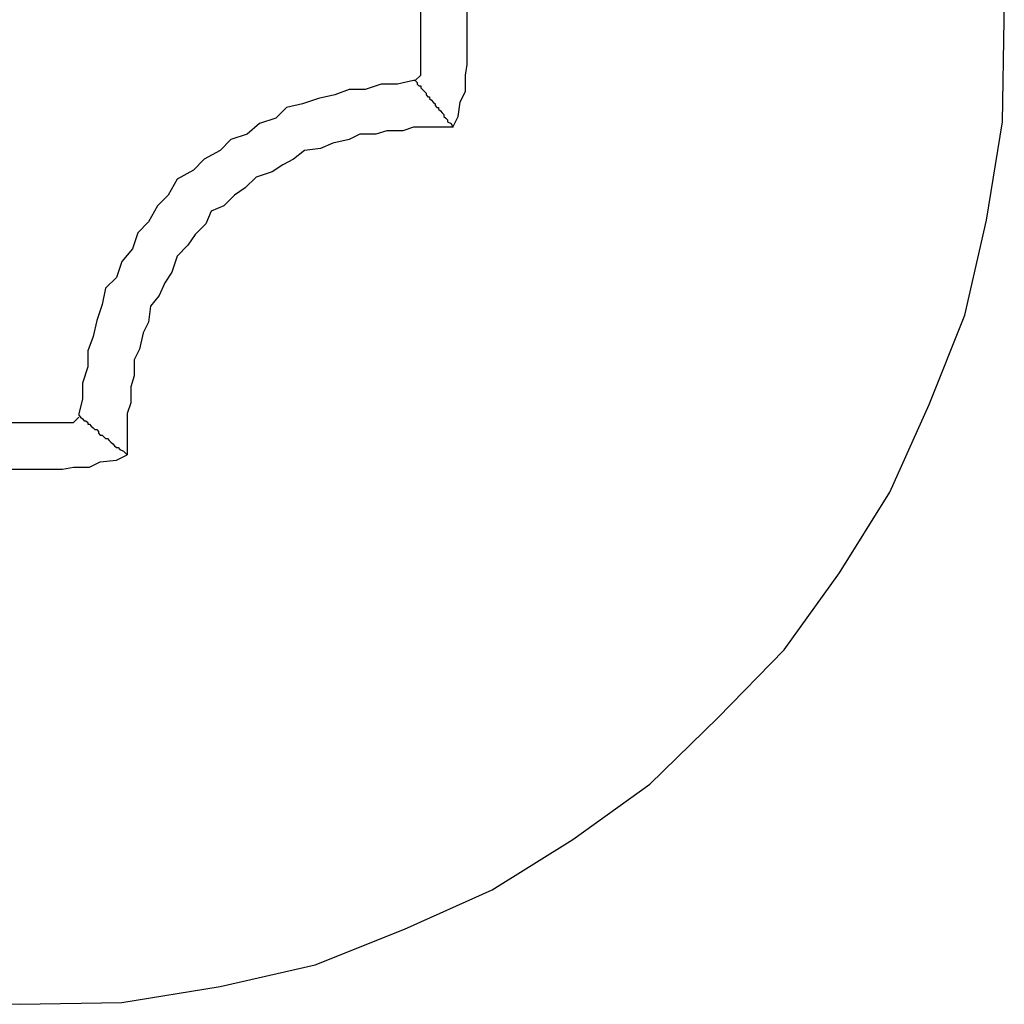
# Model space of a CAD drawing. Extents: x -26.5 to 26.5, y -8 to 8.
# Drawn here: x -19.1 to -19.1, y 3 to 3 of the extents above; entities that cross this region are included whole.
import ezdxf

# ---------------------------------------------------------------- set-up
doc = ezdxf.new("R2010")
doc.units = 0
doc.layers.get('0').update_dxf_attribs({"linetype": 'CONTINUOUS'})

msp = doc.modelspace()

# ---------------------------------------------------------------- linework, layer by layer
at = {"color": 0}
for points in [[(-19.0884, 3.0209), (-19.0884, 3.0209), (-19.0881, 3.0215), (-19.088, 3.0223), (-19.0877, 3.0229), (-19.0877, 3.0238), (-19.0876, 3.0244), (-19.0876, 3.0253), (-19.0876, 3.0259), (-19.0876, 3.0268), (-19.0876, 3.0274), (-19.0876, 3.0283), (-19.0876, 3.0289), (-19.0877, 3.0298), (-19.0877, 3.0304), (-19.088, 3.0313), (-19.0881, 3.032), (-19.0884, 3.0329)], [(-19.0576, 3.0269), (-19.0576, 3.0269), (-19.0577, 3.0323)], [(-19.0905, 3.0235), (-19.0905, 3.0235), (-19.0902, 3.0238), (-19.0902, 3.0241), (-19.0902, 3.0244), (-19.0902, 3.025), (-19.0902, 3.0253), (-19.0902, 3.0259), (-19.0902, 3.0262), (-19.0902, 3.0268), (-19.0902, 3.0271), (-19.0902, 3.0275), (-19.0902, 3.0278), (-19.0902, 3.0284), (-19.0902, 3.0287), (-19.0902, 3.0293), (-19.0902, 3.0296), (-19.0905, 3.0302)], [(-19.1181, 2.972), (-19.1126, 2.9719), (-19.1126, 2.9719), (-19.1069, 2.972), (-19.1014, 2.9729), (-19.0961, 2.9741), (-19.0911, 2.9761), (-19.0862, 2.9783), (-19.0817, 2.9811), (-19.0774, 2.9842), (-19.0736, 2.9879), (-19.0699, 2.9917), (-19.0668, 2.996), (-19.064, 3.0005), (-19.0618, 3.0054), (-19.0598, 3.0104), (-19.0586, 3.0157), (-19.0577, 3.0212), (-19.0576, 3.0269)], [(-19.0906, 3.0235), (-19.0906, 3.0235), (-19.0915, 3.0233), (-19.0924, 3.0233), (-19.0933, 3.023), (-19.0942, 3.023), (-19.095, 3.0227), (-19.0959, 3.0225), (-19.0968, 3.0222), (-19.0977, 3.022), (-19.0983, 3.0214), (-19.0992, 3.0211), (-19.0999, 3.0205), (-19.1008, 3.0202), (-19.1014, 3.0196), (-19.1023, 3.0191), (-19.1029, 3.0185), (-19.1038, 3.018), (-19.1038, 3.018), (-19.1043, 3.0171), (-19.1049, 3.0165), (-19.1054, 3.0156), (-19.106, 3.015), (-19.1063, 3.0141), (-19.1069, 3.0134), (-19.1072, 3.0125), (-19.1078, 3.0119), (-19.108, 3.011), (-19.1083, 3.0101), (-19.1085, 3.0092), (-19.1088, 3.0084), (-19.1088, 3.0075), (-19.1091, 3.0066), (-19.1091, 3.0057), (-19.1093, 3.0049)], [(-19.0906, 3.0235), (-19.0906, 3.0235)], [(-19.0905, 3.0235), (-19.0906, 3.0235)], [(-19.0905, 3.0235), (-19.0906, 3.0235)], [(-19.0905, 3.0235), (-19.0906, 3.0235)], [(-19.0905, 3.0235), (-19.0906, 3.0235)], [(-19.0905, 3.0235), (-19.0906, 3.0235)], [(-19.0905, 3.0235), (-19.0906, 3.0235)], [(-19.0905, 3.0235), (-19.0906, 3.0235)], [(-19.0905, 3.0235), (-19.0906, 3.0235)], [(-19.0905, 3.0235), (-19.0906, 3.0235)], [(-19.0905, 3.0235), (-19.0906, 3.0235)], [(-19.0905, 3.0235), (-19.0906, 3.0235)], [(-19.0905, 3.0235), (-19.0906, 3.0235)], [(-19.0905, 3.0235), (-19.0906, 3.0235)], [(-19.0905, 3.0235), (-19.0906, 3.0235)], [(-19.0905, 3.0235), (-19.0906, 3.0235)], [(-19.0905, 3.0235), (-19.0906, 3.0235)], [(-19.0905, 3.0235), (-19.0906, 3.0235)], [(-19.0905, 3.0235), (-19.0906, 3.0235)], [(-19.0905, 3.0235), (-19.0906, 3.0235)], [(-19.0905, 3.0235), (-19.0906, 3.0235)], [(-19.0905, 3.0235), (-19.0906, 3.0235)], [(-19.0905, 3.0235), (-19.0905, 3.0235)], [(-19.0905, 3.0235), (-19.0904, 3.0234), (-19.0904, 3.0234), (-19.0904, 3.0233), (-19.0904, 3.0233), (-19.0904, 3.0233), (-19.0904, 3.0233), (-19.0904, 3.0233), (-19.0904, 3.0233), (-19.0904, 3.0233), (-19.0904, 3.0233), (-19.0904, 3.0233), (-19.0904, 3.0233), (-19.0904, 3.0233), (-19.0904, 3.0233), (-19.0904, 3.0233), (-19.0904, 3.0233), (-19.0904, 3.0233), (-19.0904, 3.0233), (-19.0904, 3.0233), (-19.0903, 3.0232), (-19.0903, 3.0232), (-19.0903, 3.0232), (-19.0903, 3.0232), (-19.0903, 3.0232), (-19.0903, 3.0232), (-19.0903, 3.0232), (-19.0903, 3.0232), (-19.0903, 3.0232), (-19.0903, 3.0232), (-19.0903, 3.0232), (-19.0903, 3.0232), (-19.0903, 3.0232), (-19.0903, 3.0232), (-19.0903, 3.0232), (-19.0903, 3.0232), (-19.0903, 3.0232), (-19.0902, 3.0232), (-19.0902, 3.0232), (-19.0902, 3.0232), (-19.0902, 3.0232), (-19.0902, 3.0232), (-19.0902, 3.0232), (-19.0902, 3.0232), (-19.0902, 3.0232), (-19.0902, 3.0232), (-19.0902, 3.0232), (-19.0902, 3.0232), (-19.0902, 3.0232), (-19.0902, 3.0232), (-19.0902, 3.0232), (-19.0902, 3.0232), (-19.0902, 3.0232), (-19.0902, 3.0232), (-19.0902, 3.0231), (-19.0902, 3.0231), (-19.0902, 3.0231), (-19.0902, 3.0231), (-19.0902, 3.0231), (-19.0902, 3.0231), (-19.0902, 3.0231), (-19.0902, 3.0231), (-19.0902, 3.0231), (-19.0902, 3.0231), (-19.0902, 3.0231), (-19.0902, 3.0231), (-19.0902, 3.0231), (-19.0902, 3.0231), (-19.0902, 3.0231), (-19.0902, 3.0231), (-19.0902, 3.0231), (-19.0901, 3.023), (-19.0901, 3.023), (-19.0901, 3.023), (-19.0901, 3.023), (-19.0901, 3.023), (-19.0901, 3.023), (-19.0901, 3.023), (-19.0901, 3.023), (-19.0901, 3.023), (-19.0901, 3.023), (-19.0901, 3.023), (-19.0901, 3.023), (-19.0901, 3.023), (-19.0901, 3.023), (-19.0901, 3.023), (-19.0901, 3.023), (-19.0901, 3.023), (-19.09, 3.0229), (-19.09, 3.0229), (-19.09, 3.0229), (-19.09, 3.0229), (-19.09, 3.0229), (-19.09, 3.0229), (-19.09, 3.0229), (-19.09, 3.0229), (-19.09, 3.0229), (-19.09, 3.0229), (-19.09, 3.0229), (-19.09, 3.0229), (-19.09, 3.0229), (-19.09, 3.0229), (-19.09, 3.0229), (-19.09, 3.0229), (-19.09, 3.0229), (-19.0899, 3.0228), (-19.0899, 3.0228), (-19.0899, 3.0228), (-19.0899, 3.0228), (-19.0899, 3.0228), (-19.0899, 3.0228), (-19.0899, 3.0228), (-19.0899, 3.0228), (-19.0899, 3.0228), (-19.0899, 3.0228), (-19.0899, 3.0228), (-19.0899, 3.0228), (-19.0899, 3.0228), (-19.0899, 3.0228), (-19.0899, 3.0228), (-19.0899, 3.0228), (-19.0899, 3.0228), (-19.0899, 3.0227), (-19.0899, 3.0227), (-19.0899, 3.0227), (-19.0899, 3.0227), (-19.0899, 3.0227), (-19.0899, 3.0227), (-19.0899, 3.0227), (-19.0899, 3.0227), (-19.0899, 3.0227), (-19.0899, 3.0227), (-19.0899, 3.0227), (-19.0899, 3.0227), (-19.0899, 3.0227), (-19.0899, 3.0227), (-19.0899, 3.0227), (-19.0899, 3.0227), (-19.0899, 3.0227), (-19.0898, 3.0226), (-19.0898, 3.0226), (-19.0898, 3.0226), (-19.0898, 3.0226), (-19.0898, 3.0226), (-19.0898, 3.0226), (-19.0898, 3.0226), (-19.0898, 3.0226), (-19.0898, 3.0226), (-19.0898, 3.0226), (-19.0898, 3.0226), (-19.0898, 3.0226), (-19.0898, 3.0226), (-19.0898, 3.0226), (-19.0898, 3.0226), (-19.0898, 3.0226), (-19.0898, 3.0226), (-19.0897, 3.0226), (-19.0897, 3.0226), (-19.0897, 3.0226), (-19.0897, 3.0226), (-19.0897, 3.0226), (-19.0897, 3.0226), (-19.0897, 3.0226), (-19.0897, 3.0226), (-19.0897, 3.0226), (-19.0897, 3.0226), (-19.0897, 3.0226), (-19.0897, 3.0226), (-19.0897, 3.0226), (-19.0897, 3.0226), (-19.0897, 3.0226), (-19.0897, 3.0226), (-19.0897, 3.0226), (-19.0897, 3.0225), (-19.0897, 3.0225), (-19.0897, 3.0225), (-19.0897, 3.0225), (-19.0897, 3.0225), (-19.0897, 3.0225), (-19.0897, 3.0225), (-19.0897, 3.0225), (-19.0897, 3.0225), (-19.0897, 3.0225), (-19.0897, 3.0225), (-19.0897, 3.0225), (-19.0897, 3.0225), (-19.0897, 3.0225), (-19.0897, 3.0225), (-19.0897, 3.0225), (-19.0897, 3.0225), (-19.0896, 3.0224), (-19.0896, 3.0224), (-19.0896, 3.0224), (-19.0896, 3.0224), (-19.0896, 3.0224), (-19.0896, 3.0224), (-19.0896, 3.0224), (-19.0896, 3.0224), (-19.0896, 3.0224), (-19.0896, 3.0224), (-19.0896, 3.0224), (-19.0896, 3.0224), (-19.0896, 3.0224), (-19.0896, 3.0224), (-19.0896, 3.0224), (-19.0896, 3.0224), (-19.0896, 3.0224), (-19.0895, 3.0223), (-19.0895, 3.0223), (-19.0895, 3.0223), (-19.0895, 3.0223), (-19.0895, 3.0223), (-19.0895, 3.0223), (-19.0895, 3.0223), (-19.0895, 3.0223), (-19.0895, 3.0223), (-19.0895, 3.0223), (-19.0895, 3.0223), (-19.0895, 3.0223), (-19.0895, 3.0223), (-19.0895, 3.0223), (-19.0895, 3.0223), (-19.0895, 3.0223), (-19.0895, 3.0223), (-19.0894, 3.0222), (-19.0894, 3.0222), (-19.0894, 3.0222), (-19.0894, 3.0222), (-19.0894, 3.0222), (-19.0894, 3.0222), (-19.0894, 3.0222), (-19.0894, 3.0222), (-19.0894, 3.0222), (-19.0894, 3.0222), (-19.0894, 3.0222), (-19.0894, 3.0222), (-19.0894, 3.0222), (-19.0894, 3.0222), (-19.0894, 3.0222), (-19.0894, 3.0222), (-19.0894, 3.0222), (-19.0894, 3.0221), (-19.0894, 3.0221), (-19.0894, 3.0221), (-19.0894, 3.0221), (-19.0894, 3.0221), (-19.0894, 3.0221), (-19.0894, 3.0221), (-19.0894, 3.0221), (-19.0894, 3.0221), (-19.0894, 3.0221), (-19.0894, 3.0221), (-19.0894, 3.0221), (-19.0894, 3.0221), (-19.0894, 3.0221), (-19.0894, 3.0221), (-19.0894, 3.0221), (-19.0894, 3.0221), (-19.0893, 3.022), (-19.0893, 3.022), (-19.0893, 3.022), (-19.0893, 3.022), (-19.0893, 3.022), (-19.0893, 3.022), (-19.0893, 3.022), (-19.0893, 3.022), (-19.0893, 3.022), (-19.0893, 3.022), (-19.0893, 3.022), (-19.0893, 3.022), (-19.0893, 3.022), (-19.0893, 3.022), (-19.0893, 3.022), (-19.0893, 3.022), (-19.0893, 3.022), (-19.0892, 3.022), (-19.0892, 3.022), (-19.0892, 3.022), (-19.0892, 3.022), (-19.0892, 3.022), (-19.0892, 3.022), (-19.0892, 3.022), (-19.0892, 3.022), (-19.0892, 3.022), (-19.0892, 3.022), (-19.0892, 3.022), (-19.0892, 3.022), (-19.0892, 3.022), (-19.0892, 3.022), (-19.0892, 3.022), (-19.0892, 3.022), (-19.0892, 3.022), (-19.0892, 3.0219), (-19.0892, 3.0219), (-19.0892, 3.0219), (-19.0892, 3.0219), (-19.0892, 3.0219), (-19.0892, 3.0219), (-19.0892, 3.0219), (-19.0892, 3.0219), (-19.0892, 3.0219), (-19.0892, 3.0219), (-19.0892, 3.0219), (-19.0892, 3.0219), (-19.0892, 3.0219), (-19.0892, 3.0219), (-19.0892, 3.0219), (-19.0892, 3.0219), (-19.0892, 3.0219), (-19.0891, 3.0218), (-19.0891, 3.0218), (-19.0891, 3.0218), (-19.0891, 3.0218), (-19.0891, 3.0218), (-19.0891, 3.0218), (-19.0891, 3.0218), (-19.0891, 3.0218), (-19.0891, 3.0218), (-19.0891, 3.0218), (-19.0891, 3.0218), (-19.0891, 3.0218), (-19.0891, 3.0218), (-19.0891, 3.0218), (-19.0891, 3.0218), (-19.0891, 3.0218), (-19.0891, 3.0218), (-19.089, 3.0217), (-19.089, 3.0217), (-19.089, 3.0217), (-19.089, 3.0217), (-19.089, 3.0217), (-19.089, 3.0217), (-19.089, 3.0217), (-19.089, 3.0217), (-19.089, 3.0217), (-19.089, 3.0217), (-19.089, 3.0217), (-19.089, 3.0217), (-19.089, 3.0217), (-19.089, 3.0217), (-19.089, 3.0217), (-19.089, 3.0217), (-19.089, 3.0217), (-19.0889, 3.0216), (-19.0889, 3.0216), (-19.0889, 3.0216), (-19.0889, 3.0216), (-19.0889, 3.0216), (-19.0889, 3.0216), (-19.0889, 3.0216), (-19.0889, 3.0216), (-19.0889, 3.0216), (-19.0889, 3.0216), (-19.0889, 3.0216), (-19.0889, 3.0216), (-19.0889, 3.0216), (-19.0889, 3.0216), (-19.0889, 3.0216), (-19.0889, 3.0216), (-19.0889, 3.0216), (-19.0889, 3.0215), (-19.0889, 3.0215), (-19.0889, 3.0215), (-19.0889, 3.0215), (-19.0889, 3.0215), (-19.0889, 3.0215), (-19.0889, 3.0215), (-19.0889, 3.0215), (-19.0889, 3.0215), (-19.0889, 3.0215), (-19.0889, 3.0215), (-19.0889, 3.0215), (-19.0889, 3.0215), (-19.0889, 3.0215), (-19.0889, 3.0215), (-19.0889, 3.0215), (-19.0889, 3.0215), (-19.0888, 3.0214), (-19.0888, 3.0214), (-19.0888, 3.0214), (-19.0888, 3.0214), (-19.0888, 3.0214), (-19.0888, 3.0214), (-19.0888, 3.0214), (-19.0888, 3.0214), (-19.0888, 3.0214), (-19.0888, 3.0214), (-19.0888, 3.0214), (-19.0888, 3.0214), (-19.0888, 3.0214), (-19.0888, 3.0214), (-19.0888, 3.0214), (-19.0888, 3.0214), (-19.0888, 3.0214), (-19.0887, 3.0213), (-19.0887, 3.0213), (-19.0887, 3.0213), (-19.0887, 3.0213), (-19.0887, 3.0213), (-19.0887, 3.0213), (-19.0887, 3.0213), (-19.0887, 3.0213), (-19.0887, 3.0213), (-19.0887, 3.0213), (-19.0887, 3.0213), (-19.0887, 3.0213), (-19.0887, 3.0213), (-19.0887, 3.0213), (-19.0887, 3.0213), (-19.0887, 3.0213), (-19.0887, 3.0213), (-19.0887, 3.0212), (-19.0887, 3.0212), (-19.0887, 3.0212), (-19.0887, 3.0212), (-19.0887, 3.0212), (-19.0887, 3.0212), (-19.0887, 3.0212), (-19.0887, 3.0212), (-19.0887, 3.0212), (-19.0887, 3.0212), (-19.0887, 3.0212), (-19.0887, 3.0212), (-19.0887, 3.0212), (-19.0887, 3.0212), (-19.0887, 3.0212), (-19.0887, 3.0212), (-19.0887, 3.0212), (-19.0885, 3.0211), (-19.0885, 3.0211), (-19.0885, 3.0211), (-19.0885, 3.0211), (-19.0885, 3.0211), (-19.0885, 3.0211), (-19.0885, 3.0211), (-19.0885, 3.0211), (-19.0885, 3.0211), (-19.0885, 3.0211), (-19.0885, 3.0211), (-19.0885, 3.0211), (-19.0885, 3.0211), (-19.0885, 3.0211), (-19.0885, 3.0211), (-19.0885, 3.0211), (-19.0885, 3.0211), (-19.0884, 3.0209), (-19.0884, 3.0209), (-19.0884, 3.0209), (-19.0884, 3.0209), (-19.0884, 3.0209), (-19.0884, 3.0209), (-19.0884, 3.0209), (-19.0884, 3.0209), (-19.0884, 3.0209), (-19.0884, 3.0209), (-19.0884, 3.0209), (-19.0884, 3.0209), (-19.0884, 3.0209), (-19.0884, 3.0209), (-19.0884, 3.0209), (-19.0884, 3.0209)], [(-19.0906, 3.0209), (-19.0906, 3.0209), (-19.0912, 3.0207), (-19.0921, 3.0207), (-19.0927, 3.0205), (-19.0936, 3.0205), (-19.0942, 3.0202), (-19.0951, 3.02), (-19.0958, 3.0197), (-19.0967, 3.0196), (-19.0973, 3.0191), (-19.0979, 3.0188), (-19.0985, 3.0184), (-19.0994, 3.0181), (-19.1, 3.0175), (-19.1006, 3.0171), (-19.1012, 3.0165), (-19.1019, 3.0162), (-19.1019, 3.0162), (-19.1022, 3.0155), (-19.1028, 3.0149), (-19.1032, 3.0143), (-19.1038, 3.0137), (-19.1041, 3.0128), (-19.1045, 3.0122), (-19.1048, 3.0115), (-19.1053, 3.0109), (-19.1054, 3.01), (-19.1057, 3.0094), (-19.1059, 3.0085), (-19.1062, 3.0079), (-19.1062, 3.007), (-19.1064, 3.0064), (-19.1064, 3.0055), (-19.1066, 3.0049)], [(-19.0906, 3.0209), (-19.0906, 3.0209)], [(-19.0884, 3.0209), (-19.0906, 3.0209)], [(-19.0884, 3.0209), (-19.0906, 3.0209)], [(-19.0884, 3.0209), (-19.0906, 3.0209)], [(-19.0884, 3.0209), (-19.0906, 3.0209)], [(-19.0884, 3.0209), (-19.0906, 3.0209)], [(-19.0884, 3.0209), (-19.0906, 3.0209)], [(-19.0884, 3.0209), (-19.0906, 3.0209)], [(-19.0884, 3.0209), (-19.0906, 3.0209)], [(-19.0884, 3.0209), (-19.0906, 3.0209)], [(-19.0884, 3.0209), (-19.0906, 3.0209)], [(-19.0884, 3.0209), (-19.0906, 3.0209)], [(-19.0884, 3.0209), (-19.0906, 3.0209)], [(-19.0884, 3.0209), (-19.0906, 3.0209)], [(-19.0884, 3.0209), (-19.0906, 3.0209)], [(-19.0884, 3.0209), (-19.0906, 3.0209)], [(-19.0884, 3.0209), (-19.0906, 3.0209)], [(-19.0884, 3.0209), (-19.0906, 3.0209)], [(-19.0884, 3.0209), (-19.0906, 3.0209)], [(-19.0884, 3.0209), (-19.0906, 3.0209)], [(-19.0884, 3.0209), (-19.0906, 3.0209)], [(-19.0884, 3.0209), (-19.0906, 3.0209)], [(-19.0884, 3.0209), (-19.0884, 3.0209)], [(-19.116, 3.0047), (-19.116, 3.0047), (-19.1154, 3.0044), (-19.1151, 3.0044), (-19.1145, 3.0044), (-19.1142, 3.0044), (-19.1136, 3.0044), (-19.1133, 3.0044), (-19.1129, 3.0044), (-19.1126, 3.0044), (-19.112, 3.0044), (-19.1117, 3.0044), (-19.1111, 3.0044), (-19.1108, 3.0044), (-19.1102, 3.0044), (-19.1099, 3.0044), (-19.1096, 3.0044), (-19.1093, 3.0047)], [(-19.1093, 3.0049), (-19.1093, 3.0049)], [(-19.1093, 3.0049), (-19.1093, 3.0048)], [(-19.1093, 3.0049), (-19.1093, 3.0048)], [(-19.1093, 3.0049), (-19.1093, 3.0048)], [(-19.1093, 3.0049), (-19.1093, 3.0048)], [(-19.1093, 3.0049), (-19.1093, 3.0048)], [(-19.1093, 3.0049), (-19.1093, 3.0048)], [(-19.1093, 3.0049), (-19.1093, 3.0048)], [(-19.1093, 3.0049), (-19.1093, 3.0048)], [(-19.1093, 3.0049), (-19.1093, 3.0048)], [(-19.1093, 3.0049), (-19.1093, 3.0048)], [(-19.1093, 3.0049), (-19.1093, 3.0048)], [(-19.1093, 3.0049), (-19.1093, 3.0048)], [(-19.1093, 3.0049), (-19.1093, 3.0048)], [(-19.1093, 3.0049), (-19.1093, 3.0048)], [(-19.1093, 3.0049), (-19.1093, 3.0048)], [(-19.1093, 3.0049), (-19.1093, 3.0048)], [(-19.1093, 3.0049), (-19.1093, 3.0048)], [(-19.1093, 3.0049), (-19.1093, 3.0048)], [(-19.1093, 3.0049), (-19.1093, 3.0048)], [(-19.1093, 3.0049), (-19.1093, 3.0048)], [(-19.1093, 3.0049), (-19.1093, 3.0048)], [(-19.1093, 3.0048), (-19.1093, 3.0048)], [(-19.1093, 3.0048), (-19.1092, 3.0047), (-19.1092, 3.0047), (-19.1091, 3.0046), (-19.1091, 3.0046), (-19.1091, 3.0046), (-19.1091, 3.0046), (-19.1091, 3.0046), (-19.1091, 3.0046), (-19.1091, 3.0046), (-19.1091, 3.0046), (-19.1091, 3.0046), (-19.1091, 3.0046), (-19.1091, 3.0046), (-19.1091, 3.0046), (-19.1091, 3.0046), (-19.1091, 3.0046), (-19.1091, 3.0046), (-19.1091, 3.0046), (-19.1091, 3.0046), (-19.109, 3.0045), (-19.109, 3.0045), (-19.109, 3.0045), (-19.109, 3.0045), (-19.109, 3.0045), (-19.109, 3.0045), (-19.109, 3.0045), (-19.109, 3.0045), (-19.109, 3.0045), (-19.109, 3.0045), (-19.109, 3.0045), (-19.109, 3.0045), (-19.109, 3.0045), (-19.109, 3.0045), (-19.109, 3.0045), (-19.109, 3.0045), (-19.109, 3.0045), (-19.1089, 3.0045), (-19.1089, 3.0045), (-19.1089, 3.0045), (-19.1089, 3.0045), (-19.1089, 3.0045), (-19.1089, 3.0045), (-19.1089, 3.0045), (-19.1089, 3.0045), (-19.1089, 3.0045), (-19.1089, 3.0045), (-19.1089, 3.0045), (-19.1089, 3.0045), (-19.1089, 3.0045), (-19.1089, 3.0045), (-19.1089, 3.0045), (-19.1089, 3.0045), (-19.1089, 3.0045), (-19.1088, 3.0044), (-19.1088, 3.0044), (-19.1088, 3.0044), (-19.1088, 3.0044), (-19.1088, 3.0044), (-19.1088, 3.0044), (-19.1088, 3.0044), (-19.1088, 3.0044), (-19.1088, 3.0044), (-19.1088, 3.0044), (-19.1088, 3.0044), (-19.1088, 3.0044), (-19.1088, 3.0044), (-19.1088, 3.0044), (-19.1088, 3.0044), (-19.1088, 3.0044), (-19.1088, 3.0044), (-19.1088, 3.0043), (-19.1088, 3.0043), (-19.1088, 3.0043), (-19.1088, 3.0043), (-19.1088, 3.0043), (-19.1088, 3.0043), (-19.1088, 3.0043), (-19.1088, 3.0043), (-19.1088, 3.0043), (-19.1088, 3.0043), (-19.1088, 3.0043), (-19.1088, 3.0043), (-19.1088, 3.0043), (-19.1088, 3.0043), (-19.1088, 3.0043), (-19.1088, 3.0043), (-19.1088, 3.0043), (-19.1087, 3.0043), (-19.1087, 3.0043), (-19.1087, 3.0043), (-19.1087, 3.0043), (-19.1087, 3.0043), (-19.1087, 3.0043), (-19.1087, 3.0043), (-19.1087, 3.0043), (-19.1087, 3.0043), (-19.1087, 3.0043), (-19.1087, 3.0043), (-19.1087, 3.0043), (-19.1087, 3.0043), (-19.1087, 3.0043), (-19.1087, 3.0043), (-19.1087, 3.0043), (-19.1087, 3.0043), (-19.1086, 3.0042), (-19.1086, 3.0042), (-19.1086, 3.0042), (-19.1086, 3.0042), (-19.1086, 3.0042), (-19.1086, 3.0042), (-19.1086, 3.0042), (-19.1086, 3.0042), (-19.1086, 3.0042), (-19.1086, 3.0042), (-19.1086, 3.0042), (-19.1086, 3.0042), (-19.1086, 3.0042), (-19.1086, 3.0042), (-19.1086, 3.0042), (-19.1086, 3.0042), (-19.1086, 3.0042), (-19.1085, 3.0041), (-19.1085, 3.0041), (-19.1085, 3.0041), (-19.1085, 3.0041), (-19.1085, 3.0041), (-19.1085, 3.0041), (-19.1085, 3.0041), (-19.1085, 3.0041), (-19.1085, 3.0041), (-19.1085, 3.0041), (-19.1085, 3.0041), (-19.1085, 3.0041), (-19.1085, 3.0041), (-19.1085, 3.0041), (-19.1085, 3.0041), (-19.1085, 3.0041), (-19.1085, 3.0041), (-19.1084, 3.004), (-19.1084, 3.004), (-19.1084, 3.004), (-19.1084, 3.004), (-19.1084, 3.004), (-19.1084, 3.004), (-19.1084, 3.004), (-19.1084, 3.004), (-19.1084, 3.004), (-19.1084, 3.004), (-19.1084, 3.004), (-19.1084, 3.004), (-19.1084, 3.004), (-19.1084, 3.004), (-19.1084, 3.004), (-19.1084, 3.004), (-19.1084, 3.004), (-19.1083, 3.004), (-19.1083, 3.004), (-19.1083, 3.004), (-19.1083, 3.004), (-19.1083, 3.004), (-19.1083, 3.004), (-19.1083, 3.004), (-19.1083, 3.004), (-19.1083, 3.004), (-19.1083, 3.004), (-19.1083, 3.004), (-19.1083, 3.004), (-19.1083, 3.004), (-19.1083, 3.004), (-19.1083, 3.004), (-19.1083, 3.004), (-19.1083, 3.004), (-19.1082, 3.0039), (-19.1082, 3.0039), (-19.1082, 3.0039), (-19.1082, 3.0039), (-19.1082, 3.0039), (-19.1082, 3.0039), (-19.1082, 3.0039), (-19.1082, 3.0039), (-19.1082, 3.0039), (-19.1082, 3.0039), (-19.1082, 3.0039), (-19.1082, 3.0039), (-19.1082, 3.0039), (-19.1082, 3.0039), (-19.1082, 3.0039), (-19.1082, 3.0039), (-19.1082, 3.0039), (-19.1082, 3.0038), (-19.1082, 3.0038), (-19.1082, 3.0038), (-19.1082, 3.0038), (-19.1082, 3.0038), (-19.1082, 3.0038), (-19.1082, 3.0038), (-19.1082, 3.0038), (-19.1082, 3.0038), (-19.1082, 3.0038), (-19.1082, 3.0038), (-19.1082, 3.0038), (-19.1082, 3.0038), (-19.1082, 3.0038), (-19.1082, 3.0038), (-19.1082, 3.0038), (-19.1082, 3.0038), (-19.1081, 3.0037), (-19.1081, 3.0037), (-19.1081, 3.0037), (-19.1081, 3.0037), (-19.1081, 3.0037), (-19.1081, 3.0037), (-19.1081, 3.0037), (-19.1081, 3.0037), (-19.1081, 3.0037), (-19.1081, 3.0037), (-19.1081, 3.0037), (-19.1081, 3.0037), (-19.1081, 3.0037), (-19.1081, 3.0037), (-19.1081, 3.0037), (-19.1081, 3.0037), (-19.1081, 3.0037), (-19.108, 3.0037), (-19.108, 3.0037), (-19.108, 3.0037), (-19.108, 3.0037), (-19.108, 3.0037), (-19.108, 3.0037), (-19.108, 3.0037), (-19.108, 3.0037), (-19.108, 3.0037), (-19.108, 3.0037), (-19.108, 3.0037), (-19.108, 3.0037), (-19.108, 3.0037), (-19.108, 3.0037), (-19.108, 3.0037), (-19.108, 3.0037), (-19.108, 3.0037), (-19.1079, 3.0036), (-19.1079, 3.0036), (-19.1079, 3.0036), (-19.1079, 3.0036), (-19.1079, 3.0036), (-19.1079, 3.0036), (-19.1079, 3.0036), (-19.1079, 3.0036), (-19.1079, 3.0036), (-19.1079, 3.0036), (-19.1079, 3.0036), (-19.1079, 3.0036), (-19.1079, 3.0036), (-19.1079, 3.0036), (-19.1079, 3.0036), (-19.1079, 3.0036), (-19.1079, 3.0036), (-19.1078, 3.0035), (-19.1078, 3.0035), (-19.1078, 3.0035), (-19.1078, 3.0035), (-19.1078, 3.0035), (-19.1078, 3.0035), (-19.1078, 3.0035), (-19.1078, 3.0035), (-19.1078, 3.0035), (-19.1078, 3.0035), (-19.1078, 3.0035), (-19.1078, 3.0035), (-19.1078, 3.0035), (-19.1078, 3.0035), (-19.1078, 3.0035), (-19.1078, 3.0035), (-19.1078, 3.0035), (-19.1077, 3.0035), (-19.1077, 3.0035), (-19.1077, 3.0035), (-19.1077, 3.0035), (-19.1077, 3.0035), (-19.1077, 3.0035), (-19.1077, 3.0035), (-19.1077, 3.0035), (-19.1077, 3.0035), (-19.1077, 3.0035), (-19.1077, 3.0035), (-19.1077, 3.0035), (-19.1077, 3.0035), (-19.1077, 3.0035), (-19.1077, 3.0035), (-19.1077, 3.0035), (-19.1077, 3.0035), (-19.1076, 3.0034), (-19.1076, 3.0034), (-19.1076, 3.0034), (-19.1076, 3.0034), (-19.1076, 3.0034), (-19.1076, 3.0034), (-19.1076, 3.0034), (-19.1076, 3.0034), (-19.1076, 3.0034), (-19.1076, 3.0034), (-19.1076, 3.0034), (-19.1076, 3.0034), (-19.1076, 3.0034), (-19.1076, 3.0034), (-19.1076, 3.0034), (-19.1076, 3.0034), (-19.1076, 3.0034), (-19.1075, 3.0033), (-19.1075, 3.0033), (-19.1075, 3.0033), (-19.1075, 3.0033), (-19.1075, 3.0033), (-19.1075, 3.0033), (-19.1075, 3.0033), (-19.1075, 3.0033), (-19.1075, 3.0033), (-19.1075, 3.0033), (-19.1075, 3.0033), (-19.1075, 3.0033), (-19.1075, 3.0033), (-19.1075, 3.0033), (-19.1075, 3.0033), (-19.1075, 3.0033), (-19.1075, 3.0033), (-19.1074, 3.0032), (-19.1074, 3.0032), (-19.1074, 3.0032), (-19.1074, 3.0032), (-19.1074, 3.0032), (-19.1074, 3.0032), (-19.1074, 3.0032), (-19.1074, 3.0032), (-19.1074, 3.0032), (-19.1074, 3.0032), (-19.1074, 3.0032), (-19.1074, 3.0032), (-19.1074, 3.0032), (-19.1074, 3.0032), (-19.1074, 3.0032), (-19.1074, 3.0032), (-19.1074, 3.0032), (-19.1074, 3.0032), (-19.1074, 3.0032), (-19.1074, 3.0032), (-19.1074, 3.0032), (-19.1074, 3.0032), (-19.1074, 3.0032), (-19.1074, 3.0032), (-19.1074, 3.0032), (-19.1074, 3.0032), (-19.1074, 3.0032), (-19.1074, 3.0032), (-19.1074, 3.0032), (-19.1074, 3.0032), (-19.1074, 3.0032), (-19.1074, 3.0032), (-19.1074, 3.0032), (-19.1074, 3.0032), (-19.1073, 3.0031), (-19.1073, 3.0031), (-19.1073, 3.0031), (-19.1073, 3.0031), (-19.1073, 3.0031), (-19.1073, 3.0031), (-19.1073, 3.0031), (-19.1073, 3.0031), (-19.1073, 3.0031), (-19.1073, 3.0031), (-19.1073, 3.0031), (-19.1073, 3.0031), (-19.1073, 3.0031), (-19.1073, 3.0031), (-19.1073, 3.0031), (-19.1073, 3.0031), (-19.1073, 3.0031), (-19.1072, 3.003), (-19.1072, 3.003), (-19.1072, 3.003), (-19.1072, 3.003), (-19.1072, 3.003), (-19.1072, 3.003), (-19.1072, 3.003), (-19.1072, 3.003), (-19.1072, 3.003), (-19.1072, 3.003), (-19.1072, 3.003), (-19.1072, 3.003), (-19.1072, 3.003), (-19.1072, 3.003), (-19.1072, 3.003), (-19.1072, 3.003), (-19.1072, 3.003), (-19.1071, 3.003), (-19.1071, 3.003), (-19.1071, 3.003), (-19.1071, 3.003), (-19.1071, 3.003), (-19.1071, 3.003), (-19.1071, 3.003), (-19.1071, 3.003), (-19.1071, 3.003), (-19.1071, 3.003), (-19.1071, 3.003), (-19.1071, 3.003), (-19.1071, 3.003), (-19.1071, 3.003), (-19.1071, 3.003), (-19.1071, 3.003), (-19.1071, 3.003), (-19.107, 3.0029), (-19.107, 3.0029), (-19.107, 3.0029), (-19.107, 3.0029), (-19.107, 3.0029), (-19.107, 3.0029), (-19.107, 3.0029), (-19.107, 3.0029), (-19.107, 3.0029), (-19.107, 3.0029), (-19.107, 3.0029), (-19.107, 3.0029), (-19.107, 3.0029), (-19.107, 3.0029), (-19.107, 3.0029), (-19.107, 3.0029), (-19.107, 3.0029), (-19.1068, 3.0028), (-19.1068, 3.0028), (-19.1068, 3.0028), (-19.1068, 3.0028), (-19.1068, 3.0028), (-19.1068, 3.0028), (-19.1068, 3.0028), (-19.1068, 3.0028), (-19.1068, 3.0028), (-19.1068, 3.0028), (-19.1068, 3.0028), (-19.1068, 3.0028), (-19.1068, 3.0028), (-19.1068, 3.0028), (-19.1068, 3.0028), (-19.1068, 3.0028), (-19.1068, 3.0028), (-19.1066, 3.0026), (-19.1066, 3.0026), (-19.1066, 3.0026), (-19.1066, 3.0026), (-19.1066, 3.0026), (-19.1066, 3.0026), (-19.1066, 3.0026), (-19.1066, 3.0026), (-19.1066, 3.0026), (-19.1066, 3.0026), (-19.1066, 3.0026), (-19.1066, 3.0026), (-19.1066, 3.0026), (-19.1066, 3.0026), (-19.1066, 3.0026), (-19.1066, 3.0026)], [(-19.1066, 3.0049), (-19.1066, 3.0049)], [(-19.1066, 3.0049), (-19.1066, 3.0026)], [(-19.1066, 3.0049), (-19.1066, 3.0026)], [(-19.1066, 3.0049), (-19.1066, 3.0026)], [(-19.1066, 3.0049), (-19.1066, 3.0026)], [(-19.1066, 3.0049), (-19.1066, 3.0026)], [(-19.1066, 3.0049), (-19.1066, 3.0026)], [(-19.1066, 3.0049), (-19.1066, 3.0026)], [(-19.1066, 3.0049), (-19.1066, 3.0026)], [(-19.1066, 3.0049), (-19.1066, 3.0026)], [(-19.1066, 3.0049), (-19.1066, 3.0026)], [(-19.1066, 3.0049), (-19.1066, 3.0026)], [(-19.1066, 3.0049), (-19.1066, 3.0026)], [(-19.1066, 3.0049), (-19.1066, 3.0026)], [(-19.1066, 3.0049), (-19.1066, 3.0026)], [(-19.1066, 3.0049), (-19.1066, 3.0026)], [(-19.1066, 3.0049), (-19.1066, 3.0026)], [(-19.1066, 3.0049), (-19.1066, 3.0026)], [(-19.1066, 3.0049), (-19.1066, 3.0026)], [(-19.1066, 3.0049), (-19.1066, 3.0026)], [(-19.1066, 3.0049), (-19.1066, 3.0026)], [(-19.1066, 3.0049), (-19.1066, 3.0026)], [(-19.1186, 3.0026), (-19.1186, 3.0026), (-19.1177, 3.0023), (-19.1171, 3.0022), (-19.1162, 3.0019), (-19.1156, 3.0019), (-19.1147, 3.0018), (-19.1141, 3.0018), (-19.1132, 3.0018), (-19.1126, 3.0018), (-19.1117, 3.0018), (-19.1111, 3.0018), (-19.1102, 3.0018), (-19.1096, 3.0019), (-19.1087, 3.0019), (-19.1081, 3.0022), (-19.1072, 3.0023), (-19.1066, 3.0026)], [(-19.1066, 3.0026), (-19.1066, 3.0026)]]:
    msp.add_lwpolyline(points, dxfattribs=at)

doc.saveas('drawing.dxf')
